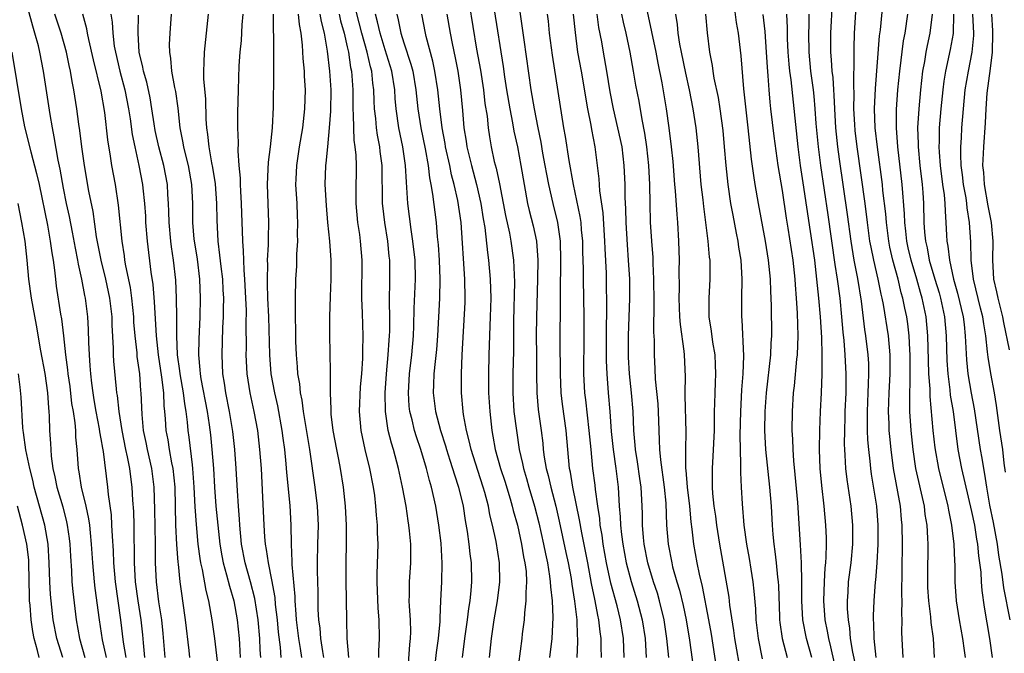
# Model space of a CAD drawing. Units: inches. Extents: x 2580000 to 2583000, y 1494000 to 1497000.
# Drawn here: x 2580424 to 2580528, y 1494969 to 1495036 of the extents above; entities that cross this region are included whole.
import ezdxf

# ---------------------------------------------------------------- set-up
doc = ezdxf.new("R2010")
doc.units = ezdxf.units.IN
doc.header["$MEASUREMENT"] = 0
doc.layers.add('LD25801494_2ft', color=184, linetype='Continuous')

msp = doc.modelspace()

# ---------------------------------------------------------------- linework, layer by layer
at = {"layer": 'LD25801494_2ft'}
for points, elevation in [([(2580435.62, 1494969), (2580435.36, 1494970.64), (2580435.07, 1494973), (2580434.49, 1494977), (2580434.32, 1494979), (2580434.29, 1494980.29), (2580434.18, 1494981.82), (2580434.13, 1494983), (2580434.07, 1494984.07), (2580433.76, 1494986.24), (2580433.7, 1494987), (2580433.23, 1494990.77), (2580433.15, 1494991.15), (2580433, 1494992.11), (2580432.86, 1494992.86), (2580432.82, 1494993.18), (2580432.47, 1494995), (2580432.25, 1494996.25), (2580432.13, 1494997), (2580431.99, 1494998.01), (2580431.88, 1494999), (2580431.83, 1494999.83), (2580431.74, 1495001), (2580431.69, 1495002.31), (2580431.66, 1495003.66), (2580431.58, 1495005), (2580431.34, 1495007), (2580431.28, 1495007.28), (2580430.96, 1495009), (2580430.58, 1495010.58), (2580430.52, 1495011), (2580430.26, 1495012.26), (2580429.96, 1495013.96), (2580429.63, 1495015.63), (2580429.33, 1495017), (2580429, 1495018.6), (2580428.64, 1495020.64), (2580428.44, 1495021.56), (2580428.03, 1495024.03), (2580427.83, 1495025), (2580427.59, 1495026.41), (2580426.88, 1495031), (2580426.51, 1495033), (2580426.35, 1495033.65), (2580425.99, 1495035), (2580425.75, 1495035.74), (2580424.88, 1495039)], 10360), ([(2580485.87, 1494969), (2580485.86, 1494970.14), (2580485.83, 1494971), (2580485.73, 1494971.73), (2580485.6, 1494973), (2580485.48, 1494973.48), (2580485.22, 1494975), (2580485.17, 1494975.17), (2580484.83, 1494976.83), (2580484.42, 1494979), (2580483.8, 1494982.2), (2580483.57, 1494983.57), (2580482.85, 1494987), (2580482.6, 1494988.6), (2580482.51, 1494989), (2580482.31, 1494991), (2580482.14, 1494993), (2580481.77, 1494995.77), (2580481.62, 1494997), (2580481.53, 1494999), (2580481.52, 1495002.48), (2580481.55, 1495006.45), (2580481.53, 1495007.53), (2580481.58, 1495011), (2580481.54, 1495013), (2580481.26, 1495015), (2580480.76, 1495017), (2580480.3, 1495019), (2580480.09, 1495020.09), (2580479.94, 1495021), (2580479.69, 1495022.31), (2580479.49, 1495023.49), (2580479.17, 1495025), (2580478.79, 1495027), (2580478.46, 1495029), (2580477.69, 1495034.31), (2580477.54, 1495035.54), (2580477.03, 1495039.03)], 10398), ([(2580465.4, 1494967.4), (2580465.63, 1494970.37), (2580465.7, 1494971), (2580465.72, 1494971.72), (2580465.68, 1494973), (2580465.57, 1494974.43), (2580465.55, 1494975), (2580465.57, 1494975.57), (2580465.58, 1494977), (2580465.72, 1494979), (2580465.72, 1494981), (2580465.6, 1494982.4), (2580465.53, 1494983), (2580465.46, 1494983.46), (2580465.24, 1494985), (2580464.86, 1494987), (2580464.42, 1494989), (2580463.88, 1494991), (2580463.67, 1494991.67), (2580463.34, 1494993), (2580463.04, 1494995), (2580463.02, 1494997), (2580463.16, 1494999), (2580463.34, 1495001), (2580463.44, 1495002.56), (2580463.48, 1495003), (2580463.49, 1495003.49), (2580463.49, 1495005), (2580463.46, 1495006.54), (2580463.51, 1495009), (2580463.5, 1495011), (2580463.44, 1495011.44), (2580463.29, 1495013), (2580462.98, 1495014.98), (2580462.76, 1495016.76), (2580462.74, 1495017), (2580462.7, 1495021), (2580462.5, 1495022.5), (2580462.46, 1495023), (2580462.21, 1495024.21), (2580462.09, 1495025), (2580462.01, 1495025.99), (2580461.88, 1495027), (2580461.84, 1495027.84), (2580461.82, 1495029), (2580461.71, 1495029.71), (2580461.6, 1495031), (2580461.46, 1495031.46), (2580461.11, 1495033), (2580460.55, 1495035), (2580459.71, 1495038.29)], 10384), ([(2580471.88, 1495038.12), (2580472.68, 1495033.32), (2580473.08, 1495031.08), (2580473.4, 1495029), (2580473.56, 1495027.56), (2580473.78, 1495026.22), (2580473.89, 1495025), (2580474.04, 1495024.04), (2580474.23, 1495023), (2580474.55, 1495021.45), (2580474.74, 1495020.74), (2580475.08, 1495019.08), (2580475.73, 1495015.73), (2580476.15, 1495013.85), (2580476.31, 1495013), (2580476.59, 1495011), (2580476.67, 1495008.67), (2580476.59, 1495004.59), (2580476.57, 1495001.43), (2580476.5, 1494999), (2580476.49, 1494997), (2580476.63, 1494995), (2580476.88, 1494993), (2580477.18, 1494991), (2580477.53, 1494989.53), (2580477.62, 1494989), (2580477.94, 1494987.94), (2580478.19, 1494987), (2580478.78, 1494985), (2580479.24, 1494983.24), (2580479.75, 1494981), (2580479.95, 1494979.95), (2580480.16, 1494979), (2580480.4, 1494977.6), (2580480.46, 1494977), (2580480.48, 1494976.48), (2580480.66, 1494975), (2580480.75, 1494973.25), (2580480.64, 1494971), (2580480.39, 1494969)], 10394), ([(2580499.88, 1495038.12), (2580500.13, 1495036.13), (2580500.31, 1495035), (2580500.6, 1495032.6), (2580500.88, 1495029.12), (2580501.35, 1495025), (2580501.7, 1495021.7), (2580501.94, 1495019.94), (2580502.09, 1495019), (2580502.44, 1495017), (2580503.18, 1495013), (2580503.51, 1495011), (2580503.7, 1495009), (2580503.73, 1495007.73), (2580503.8, 1495006.2), (2580503.84, 1495003), (2580503.78, 1495002.22), (2580503.73, 1495001), (2580503.29, 1494997), (2580503.15, 1494995), (2580503.12, 1494993), (2580503.23, 1494991), (2580503.65, 1494987), (2580503.8, 1494985), (2580503.91, 1494983), (2580503.99, 1494982.01), (2580504.1, 1494981), (2580504.22, 1494980.22), (2580504.36, 1494979), (2580504.49, 1494977.51), (2580504.56, 1494977), (2580504.59, 1494976.59), (2580504.68, 1494973.32), (2580504.69, 1494973), (2580504.72, 1494972.72), (2580504.98, 1494971), (2580505.52, 1494969)], 10414), ([(2580510.25, 1495038.25), (2580510.1, 1495035), (2580510.08, 1495033), (2580510.17, 1495032.17), (2580510.23, 1495031), (2580510.32, 1495030.32), (2580510.4, 1495029), (2580510.45, 1495028.45), (2580510.5, 1495027), (2580510.62, 1495025), (2580510.83, 1495023), (2580511, 1495021.68), (2580511.84, 1495015.84), (2580512.22, 1495013), (2580512.33, 1495012.33), (2580512.56, 1495011), (2580512.94, 1495009.06), (2580513.32, 1495006.67), (2580513.69, 1495003.69), (2580513.8, 1495003), (2580514.03, 1495001), (2580514.09, 1495000.09), (2580514.11, 1494999), (2580514.06, 1494997.94), (2580514.04, 1494997), (2580513.96, 1494995), (2580513.98, 1494994.02), (2580513.97, 1494993), (2580514, 1494992), (2580514.09, 1494991), (2580514.23, 1494989.77), (2580514.3, 1494989), (2580514.38, 1494988.38), (2580514.94, 1494985), (2580515.1, 1494983), (2580515.1, 1494981), (2580514.99, 1494979), (2580514.83, 1494977.17), (2580514.8, 1494977), (2580514.66, 1494975), (2580514.6, 1494973.4), (2580514.6, 1494973), (2580514.64, 1494972.64), (2580514.66, 1494971), (2580514.89, 1494969)], 10422), ([(2580521.09, 1494969), (2580520.96, 1494971), (2580520.72, 1494972.72), (2580520.7, 1494973.3), (2580520.48, 1494975), (2580520.39, 1494976.39), (2580520.37, 1494977), (2580520.37, 1494977.63), (2580520.4, 1494981), (2580520.38, 1494981.62), (2580520.3, 1494983), (2580520.11, 1494984.11), (2580520.01, 1494985), (2580519.12, 1494989), (2580518.82, 1494991), (2580518.61, 1494993), (2580518.49, 1494995), (2580518.47, 1494996.47), (2580518.5, 1494998.5), (2580518.52, 1494999), (2580518.52, 1495001), (2580518.48, 1495001.52), (2580518.41, 1495003), (2580518.26, 1495004.26), (2580518.15, 1495005), (2580517.94, 1495005.94), (2580517.74, 1495007), (2580517.56, 1495007.56), (2580517.24, 1495009), (2580516.69, 1495011), (2580516.37, 1495012.37), (2580516.25, 1495013), (2580515.99, 1495015), (2580515.92, 1495015.92), (2580515.63, 1495018.37), (2580515.57, 1495019), (2580515.05, 1495022.95), (2580514.82, 1495025), (2580514.75, 1495027), (2580514.83, 1495029.17), (2580515.27, 1495034.73), (2580515.36, 1495035.36), (2580515.64, 1495038.36)], 10426), ([(2580437.62, 1494969), (2580437.45, 1494970.55), (2580437.39, 1494971.39), (2580437.21, 1494973), (2580436.91, 1494975), (2580436.63, 1494977), (2580436.51, 1494979), (2580436.52, 1494980.52), (2580436.49, 1494981.51), (2580436.48, 1494983), (2580436.43, 1494984.43), (2580436.35, 1494985.65), (2580436.28, 1494987), (2580436.12, 1494988.12), (2580436.02, 1494989), (2580435.79, 1494990.21), (2580435.61, 1494991), (2580435.21, 1494993), (2580434.89, 1494995), (2580434.71, 1494996.71), (2580434.65, 1494997), (2580434.61, 1494997.39), (2580434.34, 1495000.34), (2580434.3, 1495001), (2580434.29, 1495001.71), (2580434.15, 1495004.15), (2580434.14, 1495005), (2580433.92, 1495007), (2580433.49, 1495009), (2580432.98, 1495011), (2580432.51, 1495013.49), (2580432.15, 1495016.15), (2580431.69, 1495018.31), (2580431.22, 1495021), (2580430.94, 1495023), (2580430.73, 1495024.73), (2580430.62, 1495025.38), (2580430.41, 1495027), (2580430.1, 1495029), (2580429.91, 1495029.91), (2580429.74, 1495031), (2580429.6, 1495031.6), (2580429.31, 1495033), (2580428.75, 1495035), (2580428.1, 1495037)], 10362), ([(2580439.74, 1494969), (2580439.53, 1494971.53), (2580439.39, 1494973), (2580439.1, 1494974.9), (2580438.84, 1494977), (2580438.73, 1494979), (2580438.72, 1494981), (2580438.66, 1494984.66), (2580438.59, 1494987), (2580438.33, 1494989), (2580437.88, 1494991), (2580437.74, 1494991.74), (2580437.47, 1494993), (2580437.31, 1494994.69), (2580437.22, 1494997), (2580437.19, 1494997.19), (2580437.06, 1494999), (2580436.81, 1495000.81), (2580436.78, 1495001.22), (2580436.57, 1495003), (2580436.46, 1495004.46), (2580436.43, 1495005), (2580436.24, 1495007), (2580436.1, 1495008.1), (2580435.6, 1495010.4), (2580435.5, 1495011), (2580435.45, 1495011.45), (2580435.2, 1495013), (2580434.83, 1495016.83), (2580434.49, 1495019), (2580434.13, 1495021), (2580433.99, 1495022.01), (2580433.71, 1495023.71), (2580433.38, 1495026.62), (2580433, 1495028.86), (2580432.18, 1495032.18), (2580431.68, 1495034.32), (2580431.54, 1495035), (2580431.47, 1495035.47), (2580431.04, 1495037)], 10364), ([(2580434.01, 1495037), (2580434.15, 1495036.15), (2580434.22, 1495035), (2580434.38, 1495033.62), (2580434.49, 1495033), (2580434.95, 1495031), (2580435.48, 1495029), (2580435.88, 1495027), (2580436.05, 1495025.95), (2580436.28, 1495024.28), (2580436.54, 1495023), (2580436.98, 1495021.02), (2580437.36, 1495019), (2580437.39, 1495018.61), (2580437.57, 1495017), (2580437.66, 1495015.66), (2580437.69, 1495015), (2580437.86, 1495013), (2580438.25, 1495009.75), (2580438.45, 1495008.45), (2580438.59, 1495006.59), (2580438.79, 1495003), (2580439, 1495001), (2580439.37, 1494998.63), (2580439.57, 1494997), (2580439.62, 1494995.62), (2580439.69, 1494995), (2580439.76, 1494994.24), (2580439.83, 1494993), (2580440.02, 1494992.02), (2580440.17, 1494991), (2580440.43, 1494989.57), (2580440.56, 1494989), (2580440.76, 1494987), (2580440.84, 1494983), (2580440.95, 1494980.95), (2580441.09, 1494979.09), (2580441.12, 1494978.88), (2580441.31, 1494977), (2580441.51, 1494975.51), (2580441.6, 1494975), (2580441.88, 1494973), (2580442.24, 1494969.76), (2580442.31, 1494969)], 10366), ([(2580445.43, 1494967.43), (2580445, 1494971), (2580444.72, 1494973), (2580444.37, 1494975), (2580444.08, 1494976.08), (2580443.71, 1494978.29), (2580443.53, 1494979), (2580443.46, 1494979.46), (2580443.26, 1494981), (2580443.05, 1494983.05), (2580442.92, 1494984.92), (2580442.83, 1494987), (2580442.69, 1494989), (2580442.63, 1494989.37), (2580442.29, 1494992.29), (2580442.18, 1494993), (2580442.11, 1494993.89), (2580441.97, 1494995), (2580441.82, 1494995.82), (2580441.69, 1494997), (2580441.34, 1494999), (2580441.32, 1494999.32), (2580441.07, 1495001), (2580440.99, 1495003), (2580440.99, 1495004.99), (2580440.97, 1495007), (2580440.88, 1495008.88), (2580440.64, 1495011), (2580440.42, 1495012.42), (2580440.35, 1495013), (2580440.17, 1495015), (2580440.15, 1495016.15), (2580440.12, 1495017), (2580440.05, 1495017.95), (2580440, 1495019), (2580439.61, 1495021), (2580439.07, 1495023), (2580438.7, 1495024.7), (2580438.58, 1495025.42), (2580438.36, 1495027), (2580438.17, 1495028.17), (2580437.81, 1495029.81), (2580437.46, 1495031), (2580437.4, 1495031.4), (2580437.02, 1495033), (2580436.9, 1495035), (2580436.92, 1495036.92)], 10368), ([(2580440.38, 1495037), (2580440.25, 1495035), (2580440.19, 1495033.81), (2580440.2, 1495033), (2580440.33, 1495032.33), (2580440.44, 1495031), (2580440.74, 1495029.26), (2580440.84, 1495028.84), (2580441.08, 1495027.08), (2580441.3, 1495025), (2580441.59, 1495023.59), (2580441.68, 1495023), (2580441.89, 1495022.11), (2580442.18, 1495021), (2580442.55, 1495019), (2580442.66, 1495017), (2580442.66, 1495015), (2580442.79, 1495013.21), (2580442.84, 1495012.84), (2580443.12, 1495011.12), (2580443.39, 1495009), (2580443.46, 1495007), (2580443.42, 1495005), (2580443.33, 1495002.67), (2580443.29, 1495001), (2580443.43, 1494999.43), (2580443.45, 1494999), (2580443.53, 1494998.47), (2580444.18, 1494995), (2580444.4, 1494993.6), (2580444.54, 1494992.54), (2580444.7, 1494991), (2580444.85, 1494989), (2580444.97, 1494987), (2580445.12, 1494985), (2580445.54, 1494981), (2580445.74, 1494979.74), (2580445.88, 1494979), (2580446.25, 1494977.75), (2580446.54, 1494976.54), (2580447.03, 1494975), (2580447.37, 1494973), (2580447.57, 1494971), (2580447.6, 1494970.4), (2580447.7, 1494969)], 10370), ([(2580449.86, 1494969), (2580449.81, 1494969.81), (2580449.76, 1494971), (2580449.58, 1494973), (2580449.25, 1494975.25), (2580448.78, 1494977), (2580448.2, 1494979), (2580447.82, 1494981), (2580447.64, 1494983), (2580447.62, 1494983.62), (2580447.5, 1494985), (2580447.39, 1494986.61), (2580447.26, 1494989), (2580447.11, 1494991), (2580446.9, 1494992.9), (2580446.57, 1494995), (2580446.16, 1494997), (2580446.02, 1494998.02), (2580445.85, 1494999), (2580445.77, 1495001), (2580445.86, 1495003.86), (2580445.91, 1495005), (2580445.91, 1495005.91), (2580445.94, 1495007), (2580445.88, 1495007.88), (2580445.84, 1495009), (2580445.67, 1495010.33), (2580445.55, 1495011.55), (2580445.35, 1495013), (2580445.24, 1495015.24), (2580445.22, 1495017), (2580445.07, 1495019.08), (2580444.8, 1495020.8), (2580444.7, 1495021.3), (2580444.4, 1495023), (2580444.28, 1495024.28), (2580444.17, 1495025), (2580444.1, 1495025.9), (2580444.05, 1495028.05), (2580443.85, 1495030.15), (2580443.84, 1495031), (2580443.89, 1495031.89), (2580443.9, 1495033), (2580444.32, 1495037)], 10372), ([(2580447.97, 1495037), (2580447.87, 1495035.87), (2580447.78, 1495034.22), (2580447.65, 1495033), (2580447.55, 1495031.55), (2580447.46, 1495029), (2580447.41, 1495026.59), (2580447.41, 1495025), (2580447.46, 1495023.46), (2580447.43, 1495022.57), (2580447.55, 1495021), (2580447.68, 1495019.68), (2580447.68, 1495019), (2580447.71, 1495018.29), (2580447.79, 1495017), (2580447.87, 1495015), (2580447.88, 1495014.12), (2580447.92, 1495013), (2580448.01, 1495012.01), (2580448.02, 1495011), (2580448.06, 1495009.94), (2580448.15, 1495009), (2580448.26, 1495007), (2580448.3, 1495005.7), (2580448.28, 1495004.28), (2580448.31, 1495001.69), (2580448.29, 1495001), (2580448.32, 1495000.32), (2580448.4, 1494999), (2580448.71, 1494997), (2580449.14, 1494995), (2580449.5, 1494993), (2580449.73, 1494991), (2580449.9, 1494989), (2580450.06, 1494985.94), (2580450.18, 1494983), (2580450.25, 1494981.75), (2580450.32, 1494981), (2580450.43, 1494980.43), (2580450.63, 1494979), (2580451, 1494977.2), (2580451.34, 1494975.34), (2580451.39, 1494974.61), (2580451.58, 1494973), (2580451.7, 1494971.7), (2580451.91, 1494970.09), (2580451.98, 1494969)], 10374), ([(2580451.16, 1495037), (2580451.18, 1495035.18), (2580451.22, 1495034.78), (2580451.21, 1495031.21), (2580451.22, 1495030.78), (2580451.17, 1495027.17), (2580451.06, 1495025), (2580450.84, 1495023), (2580450.64, 1495021.36), (2580450.62, 1495020.62), (2580450.55, 1495019), (2580450.69, 1495015), (2580450.64, 1495013.36), (2580450.64, 1495012.64), (2580450.55, 1495011), (2580450.56, 1495010.56), (2580450.52, 1495009), (2580450.55, 1495008.55), (2580450.58, 1495007), (2580450.67, 1495005), (2580450.78, 1495001), (2580450.94, 1494999), (2580451.3, 1494997), (2580451.62, 1494995.62), (2580452.1, 1494993), (2580452.19, 1494992.19), (2580452.36, 1494991), (2580452.51, 1494989.49), (2580452.57, 1494988.57), (2580452.94, 1494985.06), (2580453.05, 1494983), (2580453.06, 1494981), (2580453.15, 1494979.15), (2580453.16, 1494978.84), (2580453.45, 1494975.45), (2580453.46, 1494975), (2580453.58, 1494973.58), (2580453.6, 1494973), (2580453.85, 1494971), (2580454.03, 1494969.97), (2580454.16, 1494969)], 10376), ([(2580453.82, 1495037), (2580453.92, 1495035.92), (2580454.11, 1495035), (2580454.25, 1495033.75), (2580454.32, 1495032.32), (2580454.45, 1495031), (2580454.46, 1495030.46), (2580454.55, 1495029), (2580454.5, 1495027), (2580454.33, 1495025.67), (2580454.28, 1495025), (2580453.93, 1495023), (2580453.63, 1495021), (2580453.57, 1495019.57), (2580453.55, 1495019), (2580453.66, 1495017), (2580453.7, 1495015.7), (2580453.74, 1495015), (2580453.71, 1495013.71), (2580453.73, 1495013), (2580453.65, 1495011.65), (2580453.65, 1495011), (2580453.64, 1495010.36), (2580453.55, 1495009), (2580453.48, 1495007), (2580453.51, 1495005.51), (2580453.5, 1495005), (2580453.54, 1495003.54), (2580453.55, 1495002.45), (2580453.6, 1495001), (2580453.72, 1494999.72), (2580453.76, 1494999), (2580453.95, 1494997.95), (2580454.04, 1494997), (2580454.21, 1494996.21), (2580454.36, 1494995), (2580455.02, 1494990.98), (2580455.57, 1494987), (2580455.83, 1494985), (2580455.93, 1494983), (2580455.86, 1494981), (2580455.82, 1494979), (2580455.83, 1494978.17), (2580455.9, 1494975.9), (2580455.91, 1494974.09), (2580455.96, 1494973), (2580456.09, 1494972.09), (2580456.16, 1494971), (2580456.37, 1494969.63), (2580456.48, 1494969)], 10378), ([(2580456.11, 1495037), (2580456.23, 1495036.23), (2580456.56, 1495035), (2580456.89, 1495033.11), (2580457.13, 1495031), (2580457.25, 1495029), (2580457.23, 1495026.77), (2580457.1, 1495025), (2580456.9, 1495023), (2580456.74, 1495021.26), (2580456.7, 1495021), (2580456.65, 1495019), (2580456.77, 1495016.77), (2580456.92, 1495015), (2580457.11, 1495013), (2580457.25, 1495011), (2580457.26, 1495009), (2580457.18, 1495007.18), (2580457.14, 1495005), (2580457.14, 1495003.14), (2580457.2, 1494999.2), (2580457.18, 1494998.82), (2580457.2, 1494997), (2580457.27, 1494995.27), (2580457.26, 1494995), (2580457.28, 1494994.72), (2580457.48, 1494993), (2580457.85, 1494991), (2580458.08, 1494989.92), (2580458.25, 1494989), (2580458.56, 1494987), (2580458.77, 1494985), (2580458.89, 1494983), (2580458.9, 1494981.1), (2580458.84, 1494979), (2580458.84, 1494977.16), (2580458.91, 1494973), (2580458.96, 1494971), (2580459.12, 1494969)], 10380), ([(2580458.14, 1495037), (2580458.29, 1495036.29), (2580458.67, 1495035), (2580459, 1495033.57), (2580459.13, 1495033), (2580459.36, 1495031.37), (2580459.45, 1495031), (2580459.5, 1495030.5), (2580459.58, 1495029), (2580459.59, 1495027), (2580459.64, 1495026.36), (2580459.65, 1495025), (2580459.7, 1495023.7), (2580459.81, 1495023), (2580459.9, 1495022.1), (2580459.93, 1495021), (2580459.91, 1495018.09), (2580459.92, 1495017), (2580460.1, 1495015), (2580460.29, 1495013.71), (2580460.38, 1495013), (2580460.54, 1495011), (2580460.52, 1495007), (2580460.58, 1495005.42), (2580460.65, 1495003), (2580460.61, 1495001.39), (2580460.6, 1495000.6), (2580460.5, 1494999), (2580460.38, 1494997.62), (2580460.28, 1494995), (2580460.43, 1494993), (2580460.85, 1494991), (2580461.36, 1494989), (2580461.75, 1494987), (2580461.87, 1494986.13), (2580461.99, 1494985), (2580462.06, 1494984.06), (2580462.16, 1494983), (2580462.18, 1494982.18), (2580462.24, 1494981), (2580462.14, 1494977.86), (2580462.13, 1494977), (2580462.23, 1494974.23), (2580462.33, 1494973), (2580462.38, 1494971), (2580462.31, 1494969.69), (2580462.31, 1494969)], 10382), ([(2580468.16, 1494967), (2580468.45, 1494969.55), (2580468.66, 1494971), (2580468.81, 1494972.81), (2580468.81, 1494973.19), (2580468.88, 1494975), (2580468.99, 1494977.01), (2580469.04, 1494978.96), (2580468.92, 1494981.08), (2580468.69, 1494983), (2580468.37, 1494985), (2580467.92, 1494987), (2580467.7, 1494987.7), (2580467.38, 1494989), (2580466.78, 1494991), (2580466.32, 1494992.32), (2580466.12, 1494993), (2580465.86, 1494994.14), (2580465.63, 1494995), (2580465.56, 1494995.56), (2580465.47, 1494997), (2580465.59, 1494999), (2580465.83, 1495001), (2580466.01, 1495003), (2580466.05, 1495004.05), (2580466.09, 1495005.91), (2580466.23, 1495009), (2580466.18, 1495011), (2580465.95, 1495013), (2580465.75, 1495014.25), (2580465.4, 1495017), (2580465.31, 1495018.69), (2580465.25, 1495019.25), (2580465.17, 1495021), (2580464.88, 1495023), (2580464.47, 1495025), (2580464.19, 1495027), (2580464.08, 1495028.08), (2580464.04, 1495029), (2580463.71, 1495031), (2580463.55, 1495031.55), (2580463, 1495033.24), (2580462.47, 1495035), (2580462.21, 1495036.21), (2580462, 1495037)], 10386), ([(2580464.24, 1495037), (2580464.4, 1495036.4), (2580464.68, 1495035), (2580465, 1495033.97), (2580465.74, 1495031.74), (2580465.92, 1495031), (2580466.26, 1495029), (2580466.47, 1495027), (2580466.78, 1495025), (2580467.24, 1495022.76), (2580467.55, 1495021), (2580467.7, 1495019.7), (2580467.85, 1495019), (2580468.03, 1495017.97), (2580468.39, 1495015), (2580468.51, 1495013.49), (2580468.61, 1495012.61), (2580468.73, 1495011), (2580468.8, 1495009), (2580468.74, 1495007), (2580468.54, 1495003), (2580468.43, 1495001.57), (2580468.29, 1495000.29), (2580468.16, 1494999), (2580468.13, 1494997.87), (2580468.08, 1494997), (2580468.32, 1494995), (2580468.86, 1494993), (2580469.39, 1494991.39), (2580469.49, 1494991), (2580469.85, 1494989.85), (2580470.14, 1494989), (2580470.33, 1494988.33), (2580470.77, 1494987), (2580471.24, 1494985), (2580471.47, 1494983.47), (2580471.68, 1494982.32), (2580471.87, 1494981), (2580471.97, 1494979.97), (2580472.11, 1494979), (2580472.15, 1494977), (2580472.08, 1494976.08), (2580471.97, 1494975), (2580471.82, 1494974.18), (2580471.69, 1494973), (2580471.41, 1494971), (2580471.16, 1494969)], 10388), ([(2580474.04, 1494969), (2580474.24, 1494971), (2580474.55, 1494973), (2580474.9, 1494975), (2580475.14, 1494977), (2580475.11, 1494979), (2580474.75, 1494981.25), (2580474.37, 1494983), (2580474.09, 1494984.09), (2580473.92, 1494985), (2580473.54, 1494986.46), (2580473.38, 1494987), (2580472.79, 1494988.79), (2580472.09, 1494991), (2580471.9, 1494991.9), (2580471.6, 1494993), (2580471.3, 1494994.7), (2580471.27, 1494995), (2580471.09, 1494997), (2580471.08, 1494999), (2580471.16, 1495001), (2580471.46, 1495006.54), (2580471.47, 1495007), (2580471.45, 1495009), (2580471.03, 1495015), (2580470.7, 1495017.3), (2580470.31, 1495019), (2580470.03, 1495020.03), (2580469.83, 1495021), (2580469.39, 1495023), (2580469.34, 1495023.34), (2580469.03, 1495025), (2580468.78, 1495027), (2580468.57, 1495029), (2580468.25, 1495031), (2580468.04, 1495032.04), (2580467.36, 1495034.64), (2580467.28, 1495035), (2580466.87, 1495037)], 10390), ([(2580469.52, 1495037), (2580469.89, 1495035), (2580470.1, 1495033.9), (2580470.41, 1495032.41), (2580470.68, 1495031), (2580470.99, 1495029), (2580471.19, 1495026.81), (2580471.34, 1495025), (2580471.57, 1495023.57), (2580471.65, 1495023), (2580472.13, 1495021), (2580472.66, 1495019), (2580473.12, 1495017), (2580473.37, 1495015.37), (2580473.54, 1495014.46), (2580473.83, 1495011.83), (2580473.95, 1495011), (2580474.12, 1495009), (2580474.17, 1495007), (2580474.12, 1495005), (2580474.08, 1495004.08), (2580473.98, 1495001), (2580473.93, 1494999), (2580473.93, 1494998.07), (2580473.94, 1494997), (2580474.06, 1494995), (2580474.29, 1494993), (2580474.41, 1494992.41), (2580474.65, 1494991), (2580475.2, 1494989), (2580475.65, 1494987.65), (2580476.23, 1494985.77), (2580476.45, 1494985), (2580476.55, 1494984.55), (2580476.99, 1494983), (2580477.44, 1494981), (2580477.65, 1494979.65), (2580477.79, 1494979), (2580477.9, 1494978.1), (2580477.94, 1494977), (2580477.87, 1494975.87), (2580477.89, 1494975), (2580477.74, 1494973.74), (2580477.71, 1494973), (2580477.51, 1494971.51), (2580477.46, 1494971), (2580476.92, 1494967)], 10392), ([(2580474.54, 1495037.46), (2580475.48, 1495031.48), (2580475.63, 1495030.37), (2580475.84, 1495029), (2580476.18, 1495027), (2580476.48, 1495025.52), (2580476.63, 1495024.63), (2580476.99, 1495023), (2580477.37, 1495021), (2580477.69, 1495019), (2580478.06, 1495017), (2580478.24, 1495016.24), (2580478.65, 1495014.65), (2580479, 1495013), (2580479.15, 1495011), (2580479.12, 1495009), (2580479, 1495005), (2580478.99, 1495003), (2580479.01, 1495001), (2580479, 1494999), (2580479.03, 1494997), (2580479.2, 1494995.21), (2580479.51, 1494993), (2580479.67, 1494991.67), (2580479.73, 1494991), (2580479.83, 1494990.17), (2580480.03, 1494989), (2580480.24, 1494988.24), (2580480.51, 1494987), (2580481.04, 1494985), (2580481.42, 1494983.42), (2580482.12, 1494980.12), (2580482.35, 1494979), (2580482.66, 1494977.34), (2580482.74, 1494976.74), (2580483.03, 1494974.97), (2580483.26, 1494973), (2580483.31, 1494971.31), (2580483.35, 1494971), (2580483.35, 1494970.65), (2580483.27, 1494969)], 10396), ([(2580488.27, 1494969), (2580488.19, 1494971), (2580487.9, 1494973), (2580487.55, 1494974.45), (2580486.88, 1494976.88), (2580486.42, 1494979), (2580486.07, 1494981), (2580485.94, 1494981.94), (2580485.75, 1494983), (2580485.69, 1494983.69), (2580485.48, 1494985), (2580485.25, 1494986.75), (2580485.21, 1494987.21), (2580484.98, 1494989), (2580484.77, 1494991), (2580484.59, 1494993), (2580484.23, 1494996.23), (2580484.13, 1494997), (2580484.02, 1494999), (2580484.04, 1495003), (2580484.03, 1495005), (2580483.96, 1495009), (2580483.96, 1495010.04), (2580483.91, 1495011.91), (2580483.9, 1495013), (2580483.78, 1495014.22), (2580483.72, 1495015), (2580483.63, 1495015.63), (2580482.91, 1495019), (2580482.45, 1495021.55), (2580482.08, 1495024.08), (2580481.91, 1495025), (2580480.69, 1495032.69), (2580480.39, 1495035), (2580480.27, 1495036.27), (2580480.18, 1495037)], 10400), ([(2580482.9, 1495037), (2580483.08, 1495035.08), (2580483.36, 1495033), (2580483.72, 1495031), (2580484.39, 1495027), (2580484.74, 1495025.26), (2580484.81, 1495024.81), (2580485.16, 1495023), (2580485.6, 1495019.6), (2580485.67, 1495018.33), (2580486.01, 1495016.01), (2580486.2, 1495013), (2580486.23, 1495012.23), (2580486.36, 1495009.64), (2580486.39, 1495008.39), (2580486.42, 1495006.42), (2580486.38, 1495003), (2580486.38, 1495000.38), (2580486.43, 1494999), (2580486.57, 1494997), (2580486.75, 1494995), (2580486.91, 1494992.91), (2580487.1, 1494991), (2580487.38, 1494989), (2580487.63, 1494987), (2580487.66, 1494986.34), (2580487.75, 1494985), (2580487.86, 1494983.86), (2580487.88, 1494983), (2580487.99, 1494982.01), (2580488.13, 1494981), (2580488.5, 1494979), (2580489, 1494977.03), (2580489.66, 1494975), (2580490.19, 1494973), (2580490.48, 1494971), (2580490.6, 1494969)], 10402), ([(2580493, 1494969), (2580492.79, 1494971), (2580492.5, 1494973), (2580492.01, 1494975), (2580491.79, 1494975.79), (2580491.38, 1494977), (2580490.79, 1494979), (2580490.39, 1494981), (2580490.31, 1494981.69), (2580490.21, 1494983), (2580490.2, 1494984.2), (2580490.18, 1494985), (2580490.07, 1494987), (2580489.93, 1494987.93), (2580489.69, 1494989.69), (2580489.47, 1494991), (2580489.45, 1494991.45), (2580489.31, 1494993), (2580489.23, 1494995), (2580489.06, 1494997), (2580488.84, 1494999), (2580488.74, 1495000.74), (2580488.74, 1495003), (2580488.89, 1495007), (2580488.87, 1495009), (2580488.75, 1495011), (2580488.62, 1495012.62), (2580488.48, 1495015), (2580488.44, 1495016.44), (2580488.37, 1495017.63), (2580488.37, 1495019), (2580488.29, 1495021), (2580488.05, 1495023), (2580487.62, 1495025), (2580487.15, 1495027), (2580486.81, 1495028.81), (2580486.45, 1495031), (2580486.09, 1495033), (2580485.9, 1495034.1), (2580485.6, 1495035.6), (2580485.43, 1495037)], 10404), ([(2580487.99, 1495037), (2580488.16, 1495036.16), (2580488.44, 1495035), (2580488.88, 1495033), (2580489.24, 1495031), (2580489.49, 1495029.49), (2580489.81, 1495027.81), (2580490.14, 1495025.86), (2580490.44, 1495024.44), (2580490.65, 1495023), (2580490.86, 1495021), (2580490.95, 1495019), (2580490.99, 1495017), (2580491.04, 1495015.04), (2580491.16, 1495013), (2580491.29, 1495011.29), (2580491.3, 1495010.7), (2580491.39, 1495009), (2580491.41, 1495006.59), (2580491.38, 1495003.38), (2580491.44, 1495002.56), (2580491.46, 1495001), (2580491.53, 1494999.53), (2580491.57, 1494998.43), (2580491.82, 1494995.82), (2580491.87, 1494995), (2580491.93, 1494993), (2580491.99, 1494991.99), (2580492, 1494991), (2580492.1, 1494989.9), (2580492.52, 1494987), (2580492.68, 1494985.32), (2580492.76, 1494983), (2580492.91, 1494981), (2580493.3, 1494979), (2580493.4, 1494978.6), (2580493.86, 1494977), (2580494.12, 1494976.12), (2580494.51, 1494974.51), (2580494.82, 1494973), (2580495.17, 1494970.83), (2580495.71, 1494967)], 10406), ([(2580490.7, 1495037.3), (2580491.61, 1495033), (2580491.82, 1495031.82), (2580492.25, 1495029.75), (2580492.48, 1495028.48), (2580492.73, 1495027), (2580493.01, 1495025), (2580493.26, 1495023), (2580493.42, 1495021.42), (2580493.6, 1495019), (2580493.67, 1495018.33), (2580493.83, 1495015.83), (2580493.91, 1495015), (2580494.01, 1495013), (2580494.08, 1495011), (2580494.07, 1495009.93), (2580494.08, 1495008.08), (2580494.04, 1495007), (2580494.12, 1495005), (2580494.19, 1495004.19), (2580494.6, 1495001.4), (2580494.63, 1495001), (2580494.71, 1494998.71), (2580494.68, 1494997), (2580494.7, 1494996.7), (2580494.81, 1494992.81), (2580494.75, 1494991), (2580494.77, 1494990.77), (2580494.77, 1494989), (2580494.8, 1494988.8), (2580494.94, 1494987), (2580495.17, 1494985), (2580495.33, 1494983.33), (2580495.44, 1494982.56), (2580495.61, 1494981), (2580495.96, 1494979), (2580496.2, 1494977.8), (2580496.52, 1494976.52), (2580497.19, 1494973), (2580497.46, 1494971.46), (2580498, 1494968)], 10408), ([(2580500.42, 1494968.42), (2580500.18, 1494969.82), (2580499.96, 1494971), (2580499.86, 1494971.86), (2580499.46, 1494974.54), (2580499.37, 1494975.37), (2580498.39, 1494981), (2580498.07, 1494983), (2580497.95, 1494983.95), (2580497.8, 1494985), (2580497.65, 1494986.35), (2580497.6, 1494987), (2580497.6, 1494989), (2580497.7, 1494990.3), (2580497.83, 1494993), (2580497.82, 1494994.18), (2580497.83, 1494995), (2580497.87, 1494995.87), (2580497.89, 1494997), (2580497.92, 1494998.08), (2580497.98, 1494999), (2580497.94, 1494999.94), (2580497.88, 1495001), (2580497.65, 1495002.35), (2580497.51, 1495003.51), (2580497.27, 1495005), (2580497.26, 1495007), (2580497.38, 1495009), (2580497.38, 1495010.62), (2580497.36, 1495011), (2580497.31, 1495011.31), (2580497.17, 1495013), (2580496.92, 1495015), (2580496.68, 1495016.68), (2580496.61, 1495017.39), (2580496.42, 1495019), (2580496.11, 1495023), (2580495.88, 1495025), (2580495.58, 1495027), (2580495.2, 1495029), (2580494.79, 1495030.78), (2580494.32, 1495033), (2580494.16, 1495033.84), (2580493.99, 1495035), (2580493.91, 1495035.91), (2580493.75, 1495037)], 10410), ([(2580496.87, 1495037), (2580497.04, 1495035.04), (2580497.3, 1495033), (2580497.58, 1495031.58), (2580497.65, 1495031), (2580497.77, 1495030.23), (2580498.2, 1495028.2), (2580498.39, 1495027), (2580498.7, 1495024.7), (2580498.86, 1495023), (2580499.01, 1495021), (2580499.22, 1495019), (2580499.53, 1495017), (2580499.75, 1495015.75), (2580500.13, 1495013.87), (2580500.29, 1495013), (2580500.37, 1495012.37), (2580500.6, 1495011), (2580500.72, 1495009), (2580500.68, 1495007), (2580500.67, 1495005), (2580500.7, 1495004.7), (2580500.89, 1495000.89), (2580500.83, 1494999), (2580500.69, 1494997.31), (2580500.56, 1494995), (2580500.51, 1494992.51), (2580500.54, 1494991), (2580500.59, 1494989.42), (2580500.56, 1494989), (2580500.56, 1494988.56), (2580500.63, 1494987), (2580500.74, 1494985.26), (2580500.94, 1494983), (2580501.21, 1494981), (2580501.48, 1494979.48), (2580501.65, 1494978.35), (2580501.87, 1494977), (2580502, 1494976), (2580502.16, 1494974.16), (2580502.21, 1494973), (2580502.44, 1494971), (2580502.88, 1494968.88)], 10412), ([(2580508.12, 1494969), (2580507.54, 1494971), (2580507.15, 1494973), (2580507.05, 1494975), (2580507.05, 1494977), (2580507.01, 1494979.01), (2580506.92, 1494980.92), (2580506.62, 1494985.38), (2580506.35, 1494988.35), (2580506.2, 1494989.8), (2580506.13, 1494991), (2580506.1, 1494992.1), (2580506.04, 1494993), (2580506.06, 1494995), (2580506.18, 1494997), (2580506.27, 1494997.73), (2580506.53, 1495000.53), (2580506.59, 1495001), (2580506.68, 1495003), (2580506.61, 1495005.39), (2580506.51, 1495007), (2580506.39, 1495008.39), (2580506.36, 1495009), (2580506.13, 1495011), (2580505.61, 1495014.39), (2580505.44, 1495015.44), (2580505, 1495018.37), (2580504.56, 1495021), (2580504.13, 1495024.13), (2580503.79, 1495027), (2580503.71, 1495027.71), (2580503.59, 1495029), (2580503.51, 1495030.49), (2580503.42, 1495031.42), (2580503.32, 1495033), (2580503.17, 1495035.17), (2580502.97, 1495036.97)], 10416), ([(2580510.84, 1494967), (2580510.14, 1494970.14), (2580509.91, 1494971), (2580509.78, 1494971.79), (2580509.53, 1494973), (2580509.39, 1494975), (2580509.44, 1494977), (2580509.52, 1494978.48), (2580509.58, 1494979), (2580509.63, 1494979.63), (2580509.66, 1494981), (2580509.65, 1494981.65), (2580509.61, 1494983), (2580509.43, 1494985), (2580509.17, 1494987.17), (2580509.01, 1494989), (2580508.94, 1494991), (2580508.96, 1494993.04), (2580509.03, 1494995), (2580509.13, 1494997), (2580509.2, 1494999), (2580509.19, 1494999.19), (2580509.21, 1495001), (2580509.17, 1495002.83), (2580509.04, 1495005), (2580508.87, 1495007), (2580508.66, 1495009), (2580508.42, 1495011), (2580507.98, 1495014.02), (2580507.19, 1495019.19), (2580506.93, 1495021), (2580506.67, 1495023), (2580505.92, 1495030.08), (2580505.78, 1495031), (2580505.71, 1495031.71), (2580505.61, 1495033), (2580505.55, 1495034.45), (2580505.55, 1495035.55), (2580505.48, 1495037)], 10418), ([(2580507.81, 1495037), (2580507.8, 1495035.8), (2580507.77, 1495035), (2580507.78, 1495033), (2580507.98, 1495031), (2580508.25, 1495029), (2580508.33, 1495028.33), (2580508.44, 1495027), (2580508.55, 1495025.45), (2580508.78, 1495023), (2580509.03, 1495021), (2580509.81, 1495015.81), (2580510.55, 1495010.55), (2580510.8, 1495009), (2580511.06, 1495007), (2580511.26, 1495005), (2580511.39, 1495003.39), (2580511.49, 1495002.51), (2580511.62, 1495001), (2580511.72, 1494999), (2580511.7, 1494997), (2580511.61, 1494995), (2580511.6, 1494994.4), (2580511.55, 1494993), (2580511.54, 1494991.54), (2580511.56, 1494991), (2580511.62, 1494990.38), (2580511.69, 1494989), (2580511.82, 1494987.82), (2580512.24, 1494985), (2580512.43, 1494983), (2580512.43, 1494981), (2580512.24, 1494979), (2580511.97, 1494977), (2580511.92, 1494975.92), (2580511.85, 1494975), (2580511.86, 1494974.14), (2580511.94, 1494973), (2580512.1, 1494972.1), (2580512.18, 1494971), (2580512.43, 1494969.57), (2580512.99, 1494967)], 10420), ([(2580517.77, 1494969), (2580517.69, 1494970.31), (2580517.64, 1494971.64), (2580517.65, 1494973), (2580517.62, 1494973.62), (2580517.65, 1494975), (2580517.63, 1494975.63), (2580517.68, 1494978.32), (2580517.71, 1494981), (2580517.68, 1494983), (2580517.61, 1494983.61), (2580517.49, 1494985), (2580516.75, 1494989), (2580516.49, 1494991), (2580516.35, 1494992.35), (2580516.3, 1494993), (2580516.28, 1494993.72), (2580516.22, 1494995), (2580516.29, 1494997), (2580516.4, 1494999), (2580516.41, 1495000.41), (2580516.4, 1495001), (2580516.21, 1495003), (2580515.68, 1495006.32), (2580515.54, 1495007), (2580515.43, 1495007.43), (2580515.13, 1495009), (2580514.66, 1495011), (2580514.37, 1495012.37), (2580514.26, 1495013), (2580513.99, 1495015), (2580513.74, 1495017), (2580512.9, 1495023), (2580512.71, 1495024.71), (2580512.66, 1495025.34), (2580512.57, 1495027), (2580512.59, 1495028.59), (2580512.55, 1495029.45), (2580512.6, 1495032.6), (2580512.58, 1495033), (2580512.58, 1495033.42), (2580512.63, 1495035), (2580512.77, 1495037.23)], 10424), ([(2580524.35, 1494969), (2580524.26, 1494969.74), (2580524.08, 1494971), (2580523.71, 1494973), (2580523.39, 1494975), (2580523.25, 1494977), (2580523.25, 1494978.75), (2580523.22, 1494979.22), (2580523.17, 1494981), (2580522.93, 1494983), (2580522.59, 1494984.59), (2580522.52, 1494985), (2580521.54, 1494989), (2580521.16, 1494991.16), (2580520.95, 1494993), (2580520.61, 1494996.61), (2580520.61, 1494997.39), (2580520.5, 1494999), (2580520.45, 1495000.45), (2580520.39, 1495003), (2580520.2, 1495005), (2580519.77, 1495007), (2580519.59, 1495007.59), (2580519.2, 1495009), (2580518.6, 1495011), (2580518.31, 1495012.31), (2580518.16, 1495013), (2580518.06, 1495014.06), (2580517.95, 1495015), (2580517.92, 1495015.92), (2580517.66, 1495019), (2580517.2, 1495023), (2580517.05, 1495025), (2580517.05, 1495026.95), (2580517.22, 1495029), (2580517.43, 1495031), (2580517.82, 1495034.18), (2580517.99, 1495035), (2580518.27, 1495037)], 10428), ([(2580520.83, 1495037), (2580520.59, 1495035), (2580520.29, 1495033.71), (2580520.16, 1495033), (2580520.02, 1495032.02), (2580519.83, 1495031), (2580519.61, 1495029), (2580519.41, 1495027), (2580519.3, 1495025), (2580519.35, 1495023.35), (2580519.34, 1495023), (2580519.53, 1495021), (2580519.77, 1495019), (2580519.84, 1495018.16), (2580519.92, 1495017), (2580519.97, 1495015), (2580520.03, 1495013.97), (2580520.13, 1495013), (2580520.3, 1495012.3), (2580520.53, 1495011), (2580521.1, 1495009), (2580521.56, 1495007.56), (2580521.7, 1495007), (2580522.14, 1495005), (2580522.32, 1495003), (2580522.39, 1495000.39), (2580522.48, 1494999), (2580522.7, 1494997.3), (2580522.74, 1494996.74), (2580523.04, 1494995), (2580523.56, 1494991), (2580523.94, 1494989), (2580525, 1494984.44), (2580525.3, 1494983), (2580525.53, 1494981.53), (2580525.64, 1494981), (2580525.74, 1494979.74), (2580525.85, 1494979), (2580525.97, 1494978.03), (2580526.02, 1494977), (2580526.08, 1494976.08), (2580526.33, 1494974.33), (2580526.91, 1494971), (2580527.16, 1494969)], 10430), ([(2580523.08, 1495037), (2580523.04, 1495034.96), (2580522.73, 1495033.27), (2580522.23, 1495031), (2580522.06, 1495029.94), (2580521.95, 1495029), (2580521.75, 1495027), (2580521.58, 1495025), (2580521.56, 1495023.56), (2580521.54, 1495023), (2580521.57, 1495022.43), (2580521.68, 1495021), (2580521.94, 1495019), (2580522.1, 1495017.9), (2580522.18, 1495017), (2580522.2, 1495016.2), (2580522.29, 1495015), (2580522.34, 1495013.66), (2580522.38, 1495013), (2580522.49, 1495012.49), (2580522.65, 1495011), (2580523.1, 1495009), (2580523.53, 1495007.53), (2580524.11, 1495005), (2580524.2, 1495004.2), (2580524.34, 1495003), (2580524.47, 1495000.47), (2580524.62, 1494999), (2580524.96, 1494996.96), (2580525.28, 1494995.28), (2580525.9, 1494991), (2580526.08, 1494990.08), (2580526.25, 1494989), (2580526.38, 1494988.38), (2580526.58, 1494987), (2580526.9, 1494985.1), (2580527.29, 1494983.29), (2580527.7, 1494981), (2580527.84, 1494979.84), (2580528.19, 1494977.81), (2580528.36, 1494976.36), (2580529.06, 1494973)], 10432), ([(2580528.6, 1494988.6), (2580528.46, 1494989.54), (2580528.29, 1494991), (2580528, 1494993), (2580527.65, 1494995.65), (2580527.42, 1494997), (2580527.03, 1494999.03), (2580526.74, 1495000.74), (2580526.69, 1495001.31), (2580526.5, 1495003), (2580526.29, 1495004.29), (2580526.2, 1495005), (2580525.95, 1495005.95), (2580525.22, 1495009), (2580524.97, 1495011), (2580524.91, 1495012.91), (2580524.79, 1495015), (2580524.54, 1495016.54), (2580524.51, 1495017), (2580524.42, 1495017.58), (2580524.16, 1495019), (2580524.04, 1495020.04), (2580523.91, 1495021), (2580523.86, 1495022.14), (2580523.87, 1495023), (2580523.93, 1495023.93), (2580523.97, 1495025), (2580524.13, 1495027), (2580524.34, 1495029), (2580524.68, 1495031), (2580525.08, 1495033), (2580525.23, 1495034.77), (2580525.24, 1495035), (2580525.14, 1495037)], 10434), ([(2580529, 1495001.52), (2580528.41, 1495004.41), (2580528.32, 1495005), (2580527.8, 1495007), (2580527.66, 1495007.66), (2580527.35, 1495009), (2580527.24, 1495011), (2580527.27, 1495013), (2580527.11, 1495015), (2580526.76, 1495016.76), (2580526.35, 1495019), (2580526.28, 1495020.28), (2580526.2, 1495021), (2580526.27, 1495022.27), (2580526.28, 1495023), (2580526.46, 1495025.54), (2580526.54, 1495027), (2580526.66, 1495028.66), (2580527, 1495031.26), (2580527.2, 1495033), (2580527.26, 1495035), (2580527.25, 1495035.25), (2580527.14, 1495037)], 10436), ([(2580423.55, 1495033), (2580424.55, 1495027), (2580424.9, 1495025.1), (2580425.54, 1495022.46), (2580426.17, 1495020.17), (2580426.42, 1495019), (2580427.3, 1495014.7), (2580427.61, 1495013), (2580427.77, 1495011.77), (2580427.9, 1495011), (2580428.06, 1495009.94), (2580428.15, 1495009), (2580428.25, 1495008.25), (2580428.7, 1495005.3), (2580428.79, 1495004.79), (2580429.02, 1495003.02), (2580429.22, 1495001), (2580429.43, 1494999.43), (2580429.46, 1494999), (2580429.66, 1494997.66), (2580429.87, 1494995.87), (2580430.02, 1494995), (2580430.2, 1494993.8), (2580430.26, 1494993), (2580430.29, 1494992.29), (2580430.41, 1494991), (2580430.56, 1494989), (2580430.63, 1494988.63), (2580430.87, 1494987), (2580431.36, 1494985), (2580431.66, 1494983.66), (2580431.75, 1494983), (2580431.81, 1494982.19), (2580431.94, 1494981), (2580432.07, 1494979), (2580432.25, 1494977), (2580432.32, 1494976.32), (2580432.77, 1494973), (2580433.11, 1494970.89), (2580433.52, 1494969)], 10358), ([(2580424.17, 1495017), (2580424.58, 1495015), (2580424.91, 1495013), (2580425.13, 1495011), (2580425.31, 1495009), (2580425.58, 1495007), (2580426.12, 1495004.12), (2580426.57, 1495001.43), (2580427.02, 1494999.02), (2580427.32, 1494997), (2580427.41, 1494995.41), (2580427.47, 1494995), (2580427.5, 1494994.5), (2580427.54, 1494993), (2580427.63, 1494991.63), (2580427.66, 1494991), (2580427.71, 1494990.29), (2580427.89, 1494989), (2580428.1, 1494988.1), (2580428.31, 1494987), (2580428.92, 1494984.92), (2580429.34, 1494983.34), (2580429.41, 1494983), (2580429.6, 1494981.6), (2580429.66, 1494981), (2580429.73, 1494979.73), (2580429.84, 1494978.16), (2580429.9, 1494977), (2580429.98, 1494975.98), (2580430.34, 1494973), (2580430.7, 1494971), (2580431.27, 1494969)], 10356), ([(2580428.92, 1494969), (2580428.29, 1494971), (2580427.93, 1494973), (2580427.7, 1494975), (2580427.65, 1494975.65), (2580427.57, 1494977), (2580427.51, 1494979), (2580427.39, 1494981), (2580427.05, 1494983), (2580425.92, 1494987), (2580425.75, 1494987.75), (2580425.44, 1494989), (2580425.03, 1494990.97), (2580424.79, 1494992.79), (2580424.75, 1494993), (2580424.71, 1494993.29), (2580424.54, 1494996.54), (2580424.43, 1494997.57), (2580424.24, 1494999)], 10354), ([(2580426.43, 1494969), (2580426.25, 1494969.75), (2580425.89, 1494971), (2580425.76, 1494971.76), (2580425.59, 1494973), (2580425.48, 1494974.52), (2580425.43, 1494975), (2580425.41, 1494975.41), (2580425.35, 1494979), (2580425.33, 1494979.33), (2580425.14, 1494981), (2580424.67, 1494983), (2580424.13, 1494985)], 10352)]:
    msp.add_lwpolyline(points, dxfattribs=dict(at, elevation=elevation))

doc.saveas('drawing.dxf')
